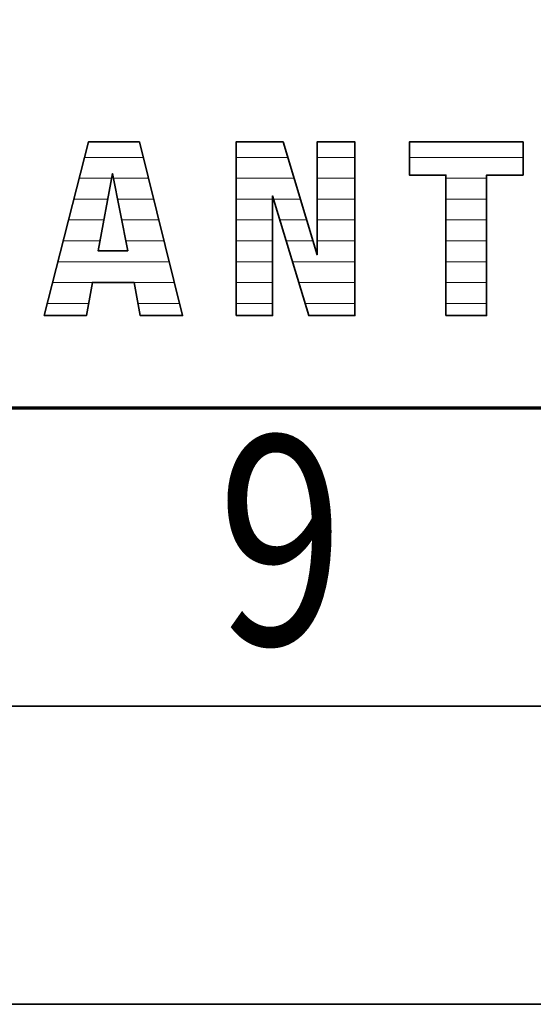
# Model space of a CAD drawing. Units: millimetres. Extents: x 59 to 11996, y 24 to 8424.
# Drawn here: x 8409 to 8581, y 24 to 354 of the extents above; entities that cross this region are included whole.
import ezdxf
from ezdxf.enums import TextEntityAlignment as Align

# ---------------------------------------------------------------- set-up
doc = ezdxf.new("R2010")
doc.units = ezdxf.units.MM
doc.header["$MEASUREMENT"] = 0
doc.layers.add('(1) Shape lines', color=7, linetype='Continuous', lineweight=35)
doc.layers.add('(9) Sheet', color=7, linetype='Continuous', lineweight=35)
doc.styles.add('Arial', font='ARIAL.TTF')

# ---------------------------------------------------------------- blocks, each defined once
blk = doc.blocks.new('HATCH_757_338496b7-4aef-4748-b151-c114de8feed1')
at = {"layer": '(1) Shape lines', "color": 0, "lineweight": 9}
for p, q in [((8419.93, 266), (8419.68, 266)), ((8419.93, 259), (8417.9, 259))]:
    blk.add_line(p, q, dxfattribs=at)
blk = doc.blocks.new('HATCH_762_05e6ec6a-136f-4237-b0c8-a0250f307b3c')
at = {"layer": '(1) Shape lines', "color": 0, "lineweight": 9}
for p, q in [((8420.84, 266), (8419.93, 266)), ((8427.31, 259), (8419.93, 259))]:
    blk.add_line(p, q, dxfattribs=at)
blk = doc.blocks.new('HATCH_763_3cf066c0-c4c4-49ca-bf54-5d16ef907423')
at = {"layer": '(1) Shape lines', "color": 0, "lineweight": 9}
for p, q in [((8431.05, 308), (8430.39, 308)), ((8431.05, 301), (8428.6, 301)), ((8431.05, 294), (8426.82, 294)), ((8431.05, 287), (8425.03, 287)), ((8431.05, 280), (8423.25, 280)), ((8431.05, 273), (8421.46, 273)), ((8431.05, 266), (8420.84, 266)), ((8431.05, 259), (8427.31, 259))]:
    blk.add_line(p, q, dxfattribs=at)
blk = doc.blocks.new('HATCH_768_aed97fe3-0f5c-463d-a0b4-6263901074e9')
at = {"layer": '(1) Shape lines', "color": 0, "lineweight": 9}
for p, q in [((8431.08, 308), (8431.05, 308)), ((8431.17, 301), (8431.05, 301)), ((8431.26, 294), (8431.05, 294)), ((8431.35, 287), (8431.05, 287)), ((8431.43, 280), (8431.05, 280)), ((8431.52, 273), (8431.05, 273)), ((8431.61, 266), (8431.05, 266)), ((8431.7, 259), (8431.05, 259))]:
    blk.add_line(p, q, dxfattribs=at)
blk = doc.blocks.new('HATCH_769_c8825be8-dc7e-4f0f-912f-0029cdfbb3bf')
at = {"layer": '(1) Shape lines', "color": 0, "lineweight": 9}
for p, q in [((8431.7, 308), (8431.08, 308)), ((8431.7, 301), (8431.17, 301)), ((8431.7, 294), (8431.26, 294)), ((8431.7, 287), (8431.35, 287)), ((8431.7, 280), (8431.43, 280)), ((8431.7, 273), (8431.52, 273)), ((8431.7, 266), (8431.61, 266)), ((8431.7, 259), (8431.7, 259))]:
    blk.add_line(p, q, dxfattribs=at)
blk = doc.blocks.new('HATCH_774_9f10509e-941a-4775-a456-3ed342f701f2')
at = {"layer": '(1) Shape lines', "color": 0, "lineweight": 9}
for p, q in [((8431.86, 308), (8431.7, 308)), ((8432.06, 301), (8431.7, 301)), ((8432.27, 294), (8431.7, 294)), ((8432.47, 287), (8431.7, 287)), ((8432.68, 280), (8431.7, 280)), ((8432.88, 273), (8431.7, 273)), ((8433.08, 266), (8431.7, 266)), ((8431.79, 259), (8431.7, 259))]:
    blk.add_line(p, q, dxfattribs=at)
blk = doc.blocks.new('HATCH_775_bcbd3890-9bb5-4730-8766-83190ed2a015')
at = {"layer": '(1) Shape lines', "color": 0, "lineweight": 9}
for p, q in [((8433.09, 308), (8431.86, 308)), ((8433.09, 301), (8432.06, 301)), ((8433.09, 294), (8432.27, 294)), ((8433.09, 287), (8432.47, 287)), ((8433.09, 280), (8432.68, 280)), ((8433.09, 273), (8432.88, 273))]:
    blk.add_line(p, q, dxfattribs=at)
blk = doc.blocks.new('HATCH_780_e7aa4fc9-9135-4a96-ac55-10fb5a224712')
at = {"layer": '(1) Shape lines', "color": 0, "lineweight": 9}
for p, q in [((8433.1, 308), (8433.09, 308)), ((8433.11, 301), (8433.09, 301)), ((8433.12, 294), (8433.09, 294)), ((8433.13, 287), (8433.09, 287)), ((8433.15, 280), (8433.09, 280)), ((8433.16, 273), (8433.09, 273))]:
    blk.add_line(p, q, dxfattribs=at)
blk = doc.blocks.new('HATCH_781_32bf304f-9479-47fb-a28e-c5319edd3ddb')
at = {"layer": '(1) Shape lines', "color": 0, "lineweight": 9}
for p, q in [((8433.17, 308), (8433.1, 308)), ((8433.17, 301), (8433.11, 301)), ((8433.17, 294), (8433.12, 294)), ((8433.17, 287), (8433.13, 287)), ((8433.17, 280), (8433.15, 280)), ((8433.17, 273), (8433.16, 273))]:
    blk.add_line(p, q, dxfattribs=at)
blk = doc.blocks.new('HATCH_786_dd02a8de-4b23-4069-9b12-a023189a567a')
at = {"layer": '(1) Shape lines', "color": 0, "lineweight": 9}
for p, q in [((8433.27, 308), (8433.17, 308)), ((8433.41, 301), (8433.17, 301)), ((8433.55, 294), (8433.17, 294)), ((8433.69, 287), (8433.17, 287)), ((8433.83, 280), (8433.17, 280)), ((8433.97, 273), (8433.17, 273))]:
    blk.add_line(p, q, dxfattribs=at)
blk = doc.blocks.new('HATCH_787_2bd71e03-65aa-4fa8-8a9e-9d968f0685f3')
at = {"layer": '(1) Shape lines', "color": 0, "lineweight": 9}
for p, q in [((8434.11, 308), (8433.27, 308)), ((8434.11, 301), (8433.41, 301)), ((8434.11, 294), (8433.55, 294)), ((8434.11, 287), (8433.69, 287)), ((8434.11, 280), (8433.83, 280)), ((8434.11, 273), (8433.97, 273))]:
    blk.add_line(p, q, dxfattribs=at)
blk = doc.blocks.new('HATCH_792_b5768f73-4642-438b-a257-44810cea7d34')
at = {"layer": '(1) Shape lines', "color": 0, "lineweight": 9}
for p, q in [((8434.21, 308), (8434.11, 308)), ((8434.35, 301), (8434.11, 301)), ((8434.49, 294), (8434.11, 294)), ((8434.63, 287), (8434.11, 287)), ((8434.77, 280), (8434.11, 280)), ((8434.9, 273), (8434.11, 273))]:
    blk.add_line(p, q, dxfattribs=at)
blk = doc.blocks.new('HATCH_793_340553b2-cc9b-4d0a-8434-059b22214940')
at = {"layer": '(1) Shape lines', "color": 0, "lineweight": 9}
for p, q in [((8435.04, 308), (8434.21, 308)), ((8435.04, 301), (8434.35, 301)), ((8435.04, 294), (8434.49, 294)), ((8435.04, 287), (8434.63, 287)), ((8435.04, 280), (8434.77, 280)), ((8435.04, 273), (8434.9, 273))]:
    blk.add_line(p, q, dxfattribs=at)
blk = doc.blocks.new('HATCH_798_b6daaea8-2ce9-42d4-85fd-da3bd86bae25')
at = {"layer": '(1) Shape lines', "color": 0, "lineweight": 9}
blk.add_line((8436.7, 273), (8435.04, 273), dxfattribs=at)
blk = doc.blocks.new('HATCH_799_d2398c80-0a53-4352-80c8-055ae14829cb')
at = {"layer": '(1) Shape lines', "color": 0, "lineweight": 9}
blk.add_line((8439.85, 273), (8436.7, 273), dxfattribs=at)
blk = doc.blocks.new('HATCH_800_dec83c06-02b1-4e5e-ac9c-ae0aef544f51')
at = {"layer": '(1) Shape lines', "color": 0, "lineweight": 9}
for p, q in [((8437.39, 308), (8435.04, 308)), ((8439.56, 301), (8435.04, 301)), ((8438.26, 294), (8435.04, 294)), ((8436.96, 287), (8435.04, 287)), ((8435.66, 280), (8435.04, 280))]:
    blk.add_line(p, q, dxfattribs=at)
blk = doc.blocks.new('HATCH_801_758ffad3-efbc-4ef7-9300-91bb7923b5b1')
at = {"layer": '(1) Shape lines', "color": 0, "lineweight": 9}
blk.add_line((8439.85, 308), (8437.39, 308), dxfattribs=at)
blk = doc.blocks.new('HATCH_806_0f106eec-43d8-4844-b9f8-8bd46ab41859')
at = {"layer": '(1) Shape lines', "color": 0, "lineweight": 9}
blk.add_line((8440.19, 273), (8439.85, 273), dxfattribs=at)
blk = doc.blocks.new('HATCH_807_b37cdccc-b4a1-4dd3-be5e-4a858f971533')
at = {"layer": '(1) Shape lines', "color": 0, "lineweight": 9}
blk.add_line((8440.85, 273), (8440.19, 273), dxfattribs=at)
blk = doc.blocks.new('HATCH_808_d0755233-515f-48b6-90be-ef42b1e762f2')
at = {"layer": '(1) Shape lines', "color": 0, "lineweight": 9}
for p, q in [((8440.18, 308), (8439.85, 308)), ((8440.63, 301), (8440.16, 301))]:
    blk.add_line(p, q, dxfattribs=at)
blk = doc.blocks.new('HATCH_809_d705059c-5c4e-41d4-80fe-5b98799568fd')
at = {"layer": '(1) Shape lines', "color": 0, "lineweight": 9}
for p, q in [((8440.85, 308), (8440.18, 308)), ((8440.85, 301), (8440.63, 301))]:
    blk.add_line(p, q, dxfattribs=at)
blk = doc.blocks.new('HATCH_813_b17eeeac-4fba-4d71-abb7-e9a1be28e978')
at = {"layer": '(1) Shape lines', "color": 0, "lineweight": 9}
blk.add_line((8441.07, 273), (8440.85, 273), dxfattribs=at)
blk = doc.blocks.new('HATCH_814_b13bd132-8d64-4e55-8f23-9aa11e74668c')
at = {"layer": '(1) Shape lines', "color": 0, "lineweight": 9}
blk.add_line((8441.5, 273), (8441.07, 273), dxfattribs=at)
blk = doc.blocks.new('HATCH_815_5af477dd-c9b4-4240-b924-7cfa8f355682')
at = {"layer": '(1) Shape lines', "color": 0, "lineweight": 9}
for p, q in [((8441.03, 308), (8440.85, 308)), ((8441.27, 301), (8440.85, 301))]:
    blk.add_line(p, q, dxfattribs=at)
blk = doc.blocks.new('HATCH_816_5866460d-aabd-4ed2-b3a6-d7ff5fbdcd1c')
at = {"layer": '(1) Shape lines', "color": 0, "lineweight": 9}
for p, q in [((8441.5, 308), (8441.03, 308)), ((8441.5, 301), (8441.27, 301))]:
    blk.add_line(p, q, dxfattribs=at)
blk = doc.blocks.new('HATCH_819_6bcd4570-edcd-45f8-906f-06bdd30a16d5')
at = {"layer": '(1) Shape lines', "color": 0, "lineweight": 9}
blk.add_line((8441.69, 273), (8441.5, 273), dxfattribs=at)
blk = doc.blocks.new('HATCH_820_6852df76-8476-431e-b89a-babdbac37e70')
at = {"layer": '(1) Shape lines', "color": 0, "lineweight": 9}
blk.add_line((8442.05, 273), (8441.69, 273), dxfattribs=at)
blk = doc.blocks.new('HATCH_821_16b3f502-9f5c-448d-87d4-18d3796fa6eb')
at = {"layer": '(1) Shape lines', "color": 0, "lineweight": 9}
for p, q in [((8441.63, 308), (8441.5, 308)), ((8441.81, 301), (8441.5, 301)), ((8441.99, 294), (8441.55, 294))]:
    blk.add_line(p, q, dxfattribs=at)
blk = doc.blocks.new('HATCH_822_7cd8dca6-2efe-4ac5-9f36-7baf91fb71f6')
at = {"layer": '(1) Shape lines', "color": 0, "lineweight": 9}
for p, q in [((8442.05, 308), (8441.63, 308)), ((8442.05, 301), (8441.81, 301)), ((8442.05, 294), (8441.99, 294))]:
    blk.add_line(p, q, dxfattribs=at)
blk = doc.blocks.new('HATCH_825_15359320-5ba7-4e6d-8a0b-62fa28cd1434')
at = {"layer": '(1) Shape lines', "color": 0, "lineweight": 9}
blk.add_line((8443.06, 273), (8442.05, 273), dxfattribs=at)
blk = doc.blocks.new('HATCH_826_612a215d-1171-403b-838b-cd613b8d5170')
at = {"layer": '(1) Shape lines', "color": 0, "lineweight": 9}
blk.add_line((8444.99, 273), (8443.06, 273), dxfattribs=at)
blk = doc.blocks.new('HATCH_827_154887d6-34be-4448-ad16-45b0cd44448c')
at = {"layer": '(1) Shape lines', "color": 0, "lineweight": 9}
for p, q in [((8442.47, 308), (8442.05, 308)), ((8443.03, 301), (8442.05, 301)), ((8443.59, 294), (8442.05, 294)), ((8444.16, 287), (8442.94, 287)), ((8444.72, 280), (8444.32, 280))]:
    blk.add_line(p, q, dxfattribs=at)
blk = doc.blocks.new('HATCH_828_03d8eeac-d027-4f8a-b7ec-58d906a85e96')
at = {"layer": '(1) Shape lines', "color": 0, "lineweight": 9}
for p, q in [((8444.99, 308), (8442.47, 308)), ((8444.99, 301), (8443.03, 301)), ((8444.99, 294), (8443.59, 294)), ((8444.99, 287), (8444.16, 287)), ((8444.99, 280), (8444.72, 280))]:
    blk.add_line(p, q, dxfattribs=at)
blk = doc.blocks.new('HATCH_831_49ee5e39-96e7-46ed-8ff4-7abe95b9bce1')
at = {"layer": '(1) Shape lines', "color": 0, "lineweight": 9}
for p, q in [((8445.01, 308), (8444.99, 308)), ((8445.04, 301), (8444.99, 301)), ((8445.07, 294), (8444.99, 294)), ((8445.1, 287), (8444.99, 287)), ((8445.13, 280), (8444.99, 280)), ((8445.16, 273), (8444.99, 273))]:
    blk.add_line(p, q, dxfattribs=at)
blk = doc.blocks.new('HATCH_832_1b723fbf-1505-46ed-9f4b-6e2aea6815c5')
at = {"layer": '(1) Shape lines', "color": 0, "lineweight": 9}
for p, q in [((8445.2, 308), (8445.01, 308)), ((8445.2, 301), (8445.04, 301)), ((8445.2, 294), (8445.07, 294)), ((8445.2, 287), (8445.1, 287)), ((8445.2, 280), (8445.13, 280)), ((8445.2, 273), (8445.16, 273))]:
    blk.add_line(p, q, dxfattribs=at)
blk = doc.blocks.new('HATCH_835_9649bf2e-0f47-43a7-ad1a-a9dfea228fc3')
at = {"layer": '(1) Shape lines', "color": 0, "lineweight": 9}
for p, q in [((8445.25, 308), (8445.2, 308)), ((8445.34, 301), (8445.2, 301)), ((8445.42, 294), (8445.2, 294)), ((8445.5, 287), (8445.2, 287)), ((8445.58, 280), (8445.2, 280)), ((8445.66, 273), (8445.2, 273))]:
    blk.add_line(p, q, dxfattribs=at)
blk = doc.blocks.new('HATCH_836_d1639368-33f8-41e7-a327-6ec18435a1b2')
at = {"layer": '(1) Shape lines', "color": 0, "lineweight": 9}
for p, q in [((8445.74, 308), (8445.25, 308)), ((8445.74, 301), (8445.34, 301)), ((8445.74, 294), (8445.42, 294)), ((8445.74, 287), (8445.5, 287)), ((8445.74, 280), (8445.58, 280)), ((8445.74, 273), (8445.66, 273))]:
    blk.add_line(p, q, dxfattribs=at)
blk = doc.blocks.new('HATCH_839_b2e3a956-9893-487d-b88e-5f8a6c68449d')
at = {"layer": '(1) Shape lines', "color": 0, "lineweight": 9}
for p, q in [((8445.84, 308), (8445.74, 308)), ((8445.98, 301), (8445.74, 301)), ((8446.13, 294), (8445.74, 294)), ((8446.27, 287), (8445.74, 287)), ((8446.41, 280), (8445.74, 280)), ((8446.55, 273), (8445.74, 273))]:
    blk.add_line(p, q, dxfattribs=at)
blk = doc.blocks.new('HATCH_840_beb4dcb4-4d0c-4191-9b12-69d76aa89909')
at = {"layer": '(1) Shape lines', "color": 0, "lineweight": 9}
for p, q in [((8446.7, 308), (8445.84, 308)), ((8446.7, 301), (8445.98, 301)), ((8446.7, 294), (8446.13, 294)), ((8446.7, 287), (8446.27, 287)), ((8446.7, 280), (8446.41, 280)), ((8446.7, 273), (8446.55, 273))]:
    blk.add_line(p, q, dxfattribs=at)
blk = doc.blocks.new('HATCH_842_5f20bec6-6f51-438e-ab6d-5b21201b560c')
at = {"layer": '(1) Shape lines', "color": 0, "lineweight": 9}
for p, q in [((8446.73, 308), (8446.7, 308)), ((8446.78, 301), (8446.7, 301)), ((8446.83, 294), (8446.7, 294)), ((8446.88, 287), (8446.7, 287)), ((8446.93, 280), (8446.7, 280)), ((8446.97, 273), (8446.7, 273))]:
    blk.add_line(p, q, dxfattribs=at)
blk = doc.blocks.new('HATCH_843_007ee721-3b64-427a-867a-79c8c946bd36')
at = {"layer": '(1) Shape lines', "color": 0, "lineweight": 9}
for p, q in [((8447.02, 308), (8446.73, 308)), ((8447.02, 301), (8446.78, 301)), ((8447.02, 294), (8446.83, 294)), ((8447.02, 287), (8446.88, 287)), ((8447.02, 280), (8446.93, 280)), ((8447.02, 273), (8446.97, 273))]:
    blk.add_line(p, q, dxfattribs=at)
blk = doc.blocks.new('HATCH_844_edeb1f06-63d5-4ce9-a206-b06c6b2635a5')
at = {"layer": '(1) Shape lines', "color": 0, "lineweight": 9}
for p, q in [((8447.19, 308), (8447.02, 308)), ((8447.41, 301), (8447.02, 301)), ((8447.63, 294), (8447.02, 294)), ((8447.86, 287), (8447.02, 287)), ((8448.08, 280), (8447.02, 280)), ((8448.3, 273), (8447.02, 273)), ((8448.52, 266), (8447.03, 266)), ((8448.75, 259), (8448.37, 259))]:
    blk.add_line(p, q, dxfattribs=at)
blk = doc.blocks.new('HATCH_845_c27cee85-dafc-4796-8a3d-84db52496bf2')
at = {"layer": '(1) Shape lines', "color": 0, "lineweight": 9}
for p, q in [((8448.82, 308), (8447.19, 308)), ((8448.82, 301), (8447.41, 301)), ((8448.82, 294), (8447.63, 294)), ((8448.82, 287), (8447.86, 287)), ((8448.82, 280), (8448.08, 280)), ((8448.82, 273), (8448.3, 273)), ((8448.82, 266), (8448.52, 266)), ((8448.82, 259), (8448.75, 259))]:
    blk.add_line(p, q, dxfattribs=at)
blk = doc.blocks.new('HATCH_846_26ac2702-c0ca-483c-b345-ed6c0940e4c0')
at = {"layer": '(1) Shape lines', "color": 0, "lineweight": 9}
for p, q in [((8448.85, 308), (8448.82, 308)), ((8448.89, 301), (8448.82, 301)), ((8448.93, 294), (8448.82, 294)), ((8448.96, 287), (8448.82, 287)), ((8449, 280), (8448.82, 280)), ((8449.04, 273), (8448.82, 273)), ((8449.08, 266), (8448.82, 266)), ((8449.12, 259), (8448.82, 259))]:
    blk.add_line(p, q, dxfattribs=at)
blk = doc.blocks.new('HATCH_847_06d0d8ce-67e2-48f4-8575-cdcd51f7efd6')
at = {"layer": '(1) Shape lines', "color": 0, "lineweight": 9}
for p, q in [((8449.14, 308), (8448.85, 308)), ((8449.14, 301), (8448.89, 301)), ((8449.14, 294), (8448.93, 294)), ((8449.14, 287), (8448.96, 287)), ((8449.14, 280), (8449, 280)), ((8449.14, 273), (8449.04, 273)), ((8449.14, 266), (8449.08, 266)), ((8449.14, 259), (8449.12, 259))]:
    blk.add_line(p, q, dxfattribs=at)
blk = doc.blocks.new('HATCH_848_ca88a63c-dc8a-4650-b760-7a29efc12739')
at = {"layer": '(1) Shape lines', "color": 0, "lineweight": 9}
for p, q in [((8449.24, 308), (8449.14, 308)), ((8449.42, 301), (8449.14, 301)), ((8449.6, 294), (8449.14, 294)), ((8449.78, 287), (8449.14, 287)), ((8449.96, 280), (8449.14, 280)), ((8450.14, 273), (8449.14, 273)), ((8450.33, 266), (8449.14, 266)), ((8450.51, 259), (8449.14, 259))]:
    blk.add_line(p, q, dxfattribs=at)
blk = doc.blocks.new('HATCH_849_15e7d568-7cd1-4723-afe9-8028acdd6c20')
at = {"layer": '(1) Shape lines', "color": 0, "lineweight": 9}
for p, q in [((8450.11, 308), (8449.24, 308)), ((8450.61, 301), (8449.42, 301)), ((8450.61, 294), (8449.6, 294)), ((8450.61, 287), (8449.78, 287)), ((8450.61, 280), (8449.96, 280)), ((8450.61, 273), (8450.14, 273)), ((8450.61, 266), (8450.33, 266)), ((8450.61, 259), (8450.51, 259))]:
    blk.add_line(p, q, dxfattribs=at)
blk = doc.blocks.new('HATCH_850_569e4966-7528-4295-8bb4-ce9d8194686a')
at = {"layer": '(1) Shape lines', "color": 0, "lineweight": 9}
for p, q in [((8451.85, 301), (8450.61, 301)), ((8453.6, 294), (8450.61, 294)), ((8455.34, 287), (8450.61, 287)), ((8457.09, 280), (8450.61, 280)), ((8458.83, 273), (8450.61, 273)), ((8460.58, 266), (8450.61, 266)), ((8462.32, 259), (8450.61, 259))]:
    blk.add_line(p, q, dxfattribs=at)
blk = doc.blocks.new('HATCH_854_75df095d-0115-4212-bfb7-82bd4da6d50c')
at = {"layer": '(1) Shape lines', "color": 0, "lineweight": 9}
for p, q in [((8482.38, 308), (8481.29, 308)), ((8483.85, 301), (8481.29, 301)), ((8485.32, 294), (8481.29, 294)), ((8486.79, 287), (8481.29, 287)), ((8488.26, 280), (8481.29, 280)), ((8489.73, 273), (8481.29, 273)), ((8491.2, 266), (8481.29, 266)), ((8492.67, 259), (8481.29, 259))]:
    blk.add_line(p, q, dxfattribs=at)
blk = doc.blocks.new('HATCH_855_5c458af9-d87c-4426-9932-385bd64f35ee')
at = {"layer": '(1) Shape lines', "color": 0, "lineweight": 9}
for p, q in [((8493.52, 308), (8482.38, 308)), ((8493.52, 301), (8483.85, 301)), ((8493.52, 294), (8485.32, 294)), ((8493.52, 287), (8486.79, 287)), ((8493.52, 280), (8488.26, 280)), ((8493.52, 273), (8489.73, 273)), ((8493.52, 266), (8491.2, 266)), ((8493.52, 259), (8492.67, 259))]:
    blk.add_line(p, q, dxfattribs=at)
blk = doc.blocks.new('HATCH_858_f45cdf07-a2ed-4a6f-9601-2b850df499ec')
at = {"layer": '(1) Shape lines', "color": 0, "lineweight": 9}
for p, q in [((8494.13, 308), (8493.52, 308)), ((8494.96, 301), (8493.52, 301)), ((8495.78, 294), (8493.84, 294)), ((8496.61, 287), (8495.96, 287))]:
    blk.add_line(p, q, dxfattribs=at)
blk = doc.blocks.new('HATCH_859_80f0af9c-fc9b-4006-85e0-de8eef21512e')
at = {"layer": '(1) Shape lines', "color": 0, "lineweight": 9}
for p, q in [((8497.03, 308), (8494.13, 308)), ((8497.03, 301), (8494.96, 301)), ((8497.03, 294), (8495.78, 294)), ((8497.03, 287), (8496.61, 287))]:
    blk.add_line(p, q, dxfattribs=at)
blk = doc.blocks.new('HATCH_862_00ad0b90-66a3-466b-9cc0-268fbf6740f1')
at = {"layer": '(1) Shape lines', "color": 0, "lineweight": 9}
for p, q in [((8497.24, 308), (8497.03, 308)), ((8497.53, 301), (8497.03, 301)), ((8497.81, 294), (8497.03, 294)), ((8498.1, 287), (8497.03, 287)), ((8498.38, 280), (8498.08, 280))]:
    blk.add_line(p, q, dxfattribs=at)
blk = doc.blocks.new('HATCH_863_e5b4aa89-b9be-4311-a7c3-575c55b16cd3')
at = {"layer": '(1) Shape lines', "color": 0, "lineweight": 9}
for p, q in [((8498.43, 308), (8497.24, 308)), ((8498.43, 301), (8497.53, 301)), ((8498.43, 294), (8497.81, 294)), ((8498.43, 287), (8498.1, 287)), ((8498.43, 280), (8498.38, 280))]:
    blk.add_line(p, q, dxfattribs=at)
blk = doc.blocks.new('HATCH_866_d65d52fc-4596-4933-a759-c2c15a058618')
at = {"layer": '(1) Shape lines', "color": 0, "lineweight": 9}
for p, q in [((8498.5, 308), (8498.43, 308)), ((8499.45, 301), (8498.43, 301)), ((8500.39, 294), (8498.43, 294)), ((8501.34, 287), (8498.43, 287)), ((8502.28, 280), (8498.43, 280)), ((8503.23, 273), (8500.2, 273)), ((8504.18, 266), (8502.32, 266)), ((8505.12, 259), (8504.44, 259))]:
    blk.add_line(p, q, dxfattribs=at)
blk = doc.blocks.new('HATCH_867_65a0b36b-41da-4ab5-931d-fa83aa22555d')
at = {"layer": '(1) Shape lines', "color": 0, "lineweight": 9}
for p, q in [((8498.59, 308), (8498.5, 308)), ((8500.7, 301), (8499.45, 301)), ((8502.81, 294), (8500.39, 294)), ((8504.92, 287), (8501.34, 287)), ((8505.67, 280), (8502.28, 280)), ((8505.67, 273), (8503.23, 273)), ((8505.67, 266), (8504.18, 266)), ((8505.67, 259), (8505.12, 259))]:
    blk.add_line(p, q, dxfattribs=at)
blk = doc.blocks.new('HATCH_870_dd005752-7e09-4d7f-b876-531d0fcc2857')
at = {"layer": '(1) Shape lines', "color": 0, "lineweight": 9}
for p, q in [((8506.09, 280), (8505.67, 280)), ((8506.75, 273), (8505.67, 273)), ((8507.4, 266), (8505.67, 266)), ((8508.06, 259), (8505.67, 259))]:
    blk.add_line(p, q, dxfattribs=at)
blk = doc.blocks.new('HATCH_871_bf243a11-1f3a-42bd-93b7-c9403eea4589')
at = {"layer": '(1) Shape lines', "color": 0, "lineweight": 9}
for p, q in [((8507.03, 280), (8506.09, 280)), ((8508.44, 273), (8506.75, 273)), ((8508.44, 266), (8507.4, 266)), ((8508.44, 259), (8508.06, 259))]:
    blk.add_line(p, q, dxfattribs=at)
blk = doc.blocks.new('HATCH_874_4b791bbc-306e-410f-a58e-0713fe5b427d')
at = {"layer": '(1) Shape lines', "color": 0, "lineweight": 9}
for p, q in [((8509.57, 308), (8508.44, 308)), ((8511.1, 301), (8508.44, 301)), ((8512.63, 294), (8508.44, 294)), ((8514.16, 287), (8508.44, 287)), ((8515.68, 280), (8508.44, 280)), ((8517.21, 273), (8508.44, 273)), ((8518.74, 266), (8508.44, 266)), ((8520.27, 259), (8508.44, 259))]:
    blk.add_line(p, q, dxfattribs=at)
blk = doc.blocks.new('HATCH_875_7e18c8c1-340f-4159-8411-b4d42d37553b')
at = {"layer": '(1) Shape lines', "color": 0, "lineweight": 9}
for p, q in [((8521.16, 308), (8509.57, 308)), ((8521.16, 301), (8511.1, 301)), ((8521.16, 294), (8512.63, 294)), ((8521.16, 287), (8514.16, 287)), ((8521.16, 280), (8515.68, 280)), ((8521.16, 273), (8517.21, 273)), ((8521.16, 266), (8518.74, 266)), ((8521.16, 259), (8520.27, 259))]:
    blk.add_line(p, q, dxfattribs=at)
blk = doc.blocks.new('HATCH_880_393dd40f-959d-4f00-8460-dbf03731b41d')
at = {"layer": '(1) Shape lines', "color": 0, "lineweight": 9}
blk.add_line((8543.32, 308), (8539.43, 308), dxfattribs=at)
blk = doc.blocks.new('HATCH_881_428361a3-e17a-496b-9675-41d5ce9ae18d')
at = {"layer": '(1) Shape lines', "color": 0, "lineweight": 9}
blk.add_line((8547.77, 308), (8543.32, 308), dxfattribs=at)
blk = doc.blocks.new('HATCH_884_7a97f1c4-6044-4b37-ade1-bc55a99b4061')
at = {"layer": '(1) Shape lines', "color": 0, "lineweight": 9}
blk.add_line((8548.02, 308), (8547.77, 308), dxfattribs=at)
blk = doc.blocks.new('HATCH_885_f795149c-39a2-4a32-a6ea-1d3d37160eab')
at = {"layer": '(1) Shape lines', "color": 0, "lineweight": 9}
blk.add_line((8548.31, 308), (8548.02, 308), dxfattribs=at)
blk = doc.blocks.new('HATCH_888_55e9ae67-5c42-40e6-a78e-9bb39d9a9b1e')
at = {"layer": '(1) Shape lines', "color": 0, "lineweight": 9}
blk.add_line((8549.87, 308), (8548.31, 308), dxfattribs=at)
blk = doc.blocks.new('HATCH_889_e5396f2a-9cc5-4cf1-92fb-0365b049fe6c')
at = {"layer": '(1) Shape lines', "color": 0, "lineweight": 9}
blk.add_line((8551.67, 308), (8549.87, 308), dxfattribs=at)
blk = doc.blocks.new('HATCH_892_9ff7064f-3986-4923-bf07-18d5da1f145c')
at = {"layer": '(1) Shape lines', "color": 0, "lineweight": 9}
for p, q in [((8552.88, 308), (8551.67, 308)), ((8554.53, 301), (8551.67, 301)), ((8556.17, 294), (8551.67, 294)), ((8557.82, 287), (8551.67, 287)), ((8559.46, 280), (8551.67, 280)), ((8561.11, 273), (8551.67, 273)), ((8562.76, 266), (8551.67, 266)), ((8564.4, 259), (8551.67, 259))]:
    blk.add_line(p, q, dxfattribs=at)
blk = doc.blocks.new('HATCH_893_e243cd29-26e7-45ab-8055-76d5f0c6c27f')
at = {"layer": '(1) Shape lines', "color": 0, "lineweight": 9}
for p, q in [((8565.35, 308), (8552.88, 308)), ((8565.35, 301), (8554.53, 301)), ((8565.35, 294), (8556.17, 294)), ((8565.35, 287), (8557.82, 287)), ((8565.35, 280), (8559.46, 280)), ((8565.35, 273), (8561.11, 273)), ((8565.35, 266), (8562.76, 266)), ((8565.35, 259), (8564.4, 259))]:
    blk.add_line(p, q, dxfattribs=at)
blk = doc.blocks.new('HATCH_896_54f20848-c641-41bb-abab-4a54dc71f65f')
at = {"layer": '(1) Shape lines', "color": 0, "lineweight": 9}
blk.add_line((8571.05, 308), (8565.35, 308), dxfattribs=at)
blk = doc.blocks.new('HATCH_897_f4839014-c270-47e5-9f7a-30b1a8599ded')
at = {"layer": '(1) Shape lines', "color": 0, "lineweight": 9}
blk.add_line((8577.58, 308), (8571.05, 308), dxfattribs=at)
blk = doc.blocks.new('GROUP_0_a361af8c-87f3-42cc-a937-6b4d49335aec')
at = {"layer": '(9) Sheet', "color": 7, "lineweight": 70, "ltscale": 60}
blk.add_line((459.06, 224), (11739.06, 224), dxfattribs=at)
at = {"layer": '(9) Sheet', "color": 7, "lineweight": 35, "ltscale": 60}
for p, q in [((359.06, 124), (11839.06, 124)), ((59.06, 24), (11939.06, 24))]:
    blk.add_line(p, q, dxfattribs=at)
at = {"layer": '(9) Sheet', "color": 7, "linetype": 'Continuous', "lineweight": 70, "ltscale": 60}
blk.add_lwpolyline([(8053.26, 224), (11739.06, 224), (11739.06, 1344)], dxfattribs=at)
at = {"layer": '(9) Sheet', "color": 7, "linetype": 'Continuous', "lineweight": 35, "ltscale": 20}
for points in [[(8416.86, 254.95), (8431.05, 254.95), (8433.09, 266.05), (8447.02, 266.05), (8449.14, 254.95), (8463.33, 254.95), (8448.82, 313.17), (8431.7, 313.17)], [(8481.29, 254.95), (8493.52, 254.95), (8493.52, 295.06), (8505.67, 254.95), (8521.16, 254.95), (8521.16, 313.17), (8508.44, 313.17), (8508.44, 275.34), (8497.03, 313.17), (8481.29, 313.17)], [(8551.67, 254.95), (8565.35, 254.95), (8565.35, 302.08), (8577.58, 302.08), (8577.58, 313.17), (8539.43, 313.17), (8539.43, 302.08), (8551.67, 302.08)], [(8444.99, 276.65), (8435.04, 276.65), (8439.85, 302.57)]]:
    blk.add_lwpolyline(points, close=True, dxfattribs=at)
at = {"layer": '(1) Shape lines', "color": 154, "linetype": 'ByBlock'}
for name in ['HATCH_763_3cf066c0-c4c4-49ca-bf54-5d16ef907423', 'HATCH_768_aed97fe3-0f5c-463d-a0b4-6263901074e9', 'HATCH_769_c8825be8-dc7e-4f0f-912f-0029cdfbb3bf', 'HATCH_774_9f10509e-941a-4775-a456-3ed342f701f2', 'HATCH_775_bcbd3890-9bb5-4730-8766-83190ed2a015', 'HATCH_780_e7aa4fc9-9135-4a96-ac55-10fb5a224712', 'HATCH_781_32bf304f-9479-47fb-a28e-c5319edd3ddb', 'HATCH_786_dd02a8de-4b23-4069-9b12-a023189a567a', 'HATCH_787_2bd71e03-65aa-4fa8-8a9e-9d968f0685f3', 'HATCH_792_b5768f73-4642-438b-a257-44810cea7d34', 'HATCH_793_340553b2-cc9b-4d0a-8434-059b22214940', 'HATCH_800_dec83c06-02b1-4e5e-ac9c-ae0aef544f51', 'HATCH_801_758ffad3-efbc-4ef7-9300-91bb7923b5b1', 'HATCH_808_d0755233-515f-48b6-90be-ef42b1e762f2', 'HATCH_809_d705059c-5c4e-41d4-80fe-5b98799568fd', 'HATCH_815_5af477dd-c9b4-4240-b924-7cfa8f355682', 'HATCH_816_5866460d-aabd-4ed2-b3a6-d7ff5fbdcd1c', 'HATCH_821_16b3f502-9f5c-448d-87d4-18d3796fa6eb', 'HATCH_822_7cd8dca6-2efe-4ac5-9f36-7baf91fb71f6', 'HATCH_827_154887d6-34be-4448-ad16-45b0cd44448c', 'HATCH_828_03d8eeac-d027-4f8a-b7ec-58d906a85e96', 'HATCH_831_49ee5e39-96e7-46ed-8ff4-7abe95b9bce1', 'HATCH_832_1b723fbf-1505-46ed-9f4b-6e2aea6815c5', 'HATCH_835_9649bf2e-0f47-43a7-ad1a-a9dfea228fc3', 'HATCH_836_d1639368-33f8-41e7-a327-6ec18435a1b2', 'HATCH_839_b2e3a956-9893-487d-b88e-5f8a6c68449d', 'HATCH_840_beb4dcb4-4d0c-4191-9b12-69d76aa89909', 'HATCH_842_5f20bec6-6f51-438e-ab6d-5b21201b560c', 'HATCH_843_007ee721-3b64-427a-867a-79c8c946bd36', 'HATCH_844_edeb1f06-63d5-4ce9-a206-b06c6b2635a5', 'HATCH_845_c27cee85-dafc-4796-8a3d-84db52496bf2', 'HATCH_846_26ac2702-c0ca-483c-b345-ed6c0940e4c0', 'HATCH_847_06d0d8ce-67e2-48f4-8575-cdcd51f7efd6', 'HATCH_848_ca88a63c-dc8a-4650-b760-7a29efc12739', 'HATCH_849_15e7d568-7cd1-4723-afe9-8028acdd6c20', 'HATCH_854_75df095d-0115-4212-bfb7-82bd4da6d50c', 'HATCH_855_5c458af9-d87c-4426-9932-385bd64f35ee', 'HATCH_858_f45cdf07-a2ed-4a6f-9601-2b850df499ec', 'HATCH_859_80f0af9c-fc9b-4006-85e0-de8eef21512e', 'HATCH_862_00ad0b90-66a3-466b-9cc0-268fbf6740f1', 'HATCH_863_e5b4aa89-b9be-4311-a7c3-575c55b16cd3', 'HATCH_866_d65d52fc-4596-4933-a759-c2c15a058618', 'HATCH_867_65a0b36b-41da-4ab5-931d-fa83aa22555d', 'HATCH_874_4b791bbc-306e-410f-a58e-0713fe5b427d', 'HATCH_875_7e18c8c1-340f-4159-8411-b4d42d37553b', 'HATCH_880_393dd40f-959d-4f00-8460-dbf03731b41d', 'HATCH_881_428361a3-e17a-496b-9675-41d5ce9ae18d', 'HATCH_884_7a97f1c4-6044-4b37-ade1-bc55a99b4061', 'HATCH_885_f795149c-39a2-4a32-a6ea-1d3d37160eab', 'HATCH_888_55e9ae67-5c42-40e6-a78e-9bb39d9a9b1e', 'HATCH_889_e5396f2a-9cc5-4cf1-92fb-0365b049fe6c', 'HATCH_892_9ff7064f-3986-4923-bf07-18d5da1f145c', 'HATCH_893_e243cd29-26e7-45ab-8055-76d5f0c6c27f', 'HATCH_896_54f20848-c641-41bb-abab-4a54dc71f65f', 'HATCH_897_f4839014-c270-47e5-9f7a-30b1a8599ded', 'HATCH_850_569e4966-7528-4295-8bb4-ce9d8194686a', 'HATCH_870_dd005752-7e09-4d7f-b876-531d0fcc2857', 'HATCH_871_bf243a11-1f3a-42bd-93b7-c9403eea4589', 'HATCH_798_b6daaea8-2ce9-42d4-85fd-da3bd86bae25', 'HATCH_799_d2398c80-0a53-4352-80c8-055ae14829cb', 'HATCH_806_0f106eec-43d8-4844-b9f8-8bd46ab41859', 'HATCH_807_b37cdccc-b4a1-4dd3-be5e-4a858f971533', 'HATCH_813_b17eeeac-4fba-4d71-abb7-e9a1be28e978', 'HATCH_814_b13bd132-8d64-4e55-8f23-9aa11e74668c', 'HATCH_819_6bcd4570-edcd-45f8-906f-06bdd30a16d5', 'HATCH_820_6852df76-8476-431e-b89a-babdbac37e70', 'HATCH_825_15359320-5ba7-4e6d-8a0b-62fa28cd1434', 'HATCH_826_612a215d-1171-403b-838b-cd613b8d5170', 'HATCH_757_338496b7-4aef-4748-b151-c114de8feed1', 'HATCH_762_05e6ec6a-136f-4237-b0c8-a0250f307b3c']:
    blk.add_blockref(name, (0, 0), dxfattribs=at)
at = {"layer": '(9) Sheet', "color": 7, "lineweight": 35, "style": 'Arial', "width": 0.8}
blk.add_text('9', height=70, dxfattribs=at).set_placement((8475.03, 122.7), align=Align.BOTTOM_LEFT)

msp = doc.modelspace()

# ---------------------------------------------------------------- block references
at = {"color": 7, "linetype": 'ByBlock'}
msp.add_blockref('GROUP_0_a361af8c-87f3-42cc-a937-6b4d49335aec', (0, 0), dxfattribs=at)

doc.saveas('drawing.dxf')
